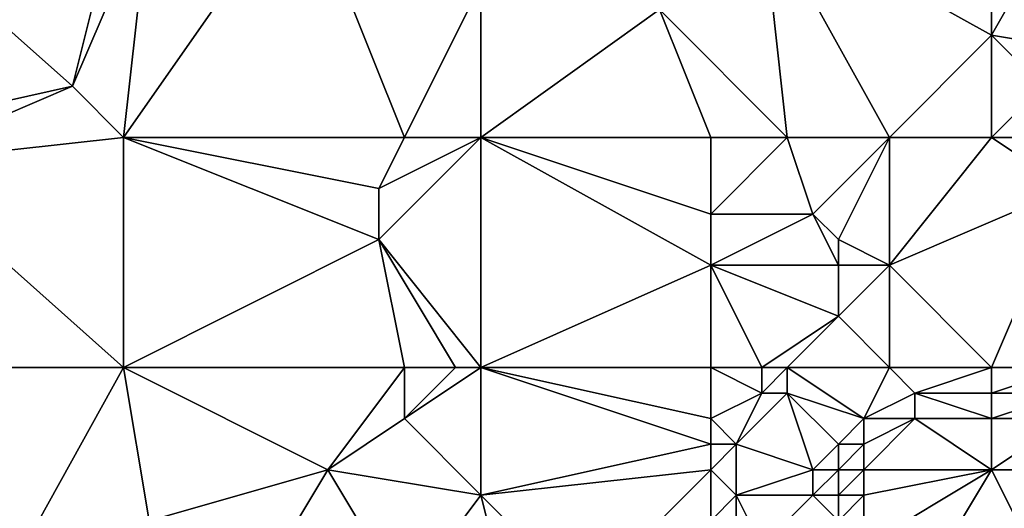
# Model space of a CAD drawing. Units: metres. Extents: x 71875 to 72500, y 357000 to 357500.
# Drawn here: x 72252 to 72290, y 357234 to 357254 of the extents above; entities that cross this region are included whole.
import ezdxf

# ---------------------------------------------------------------- set-up
doc = ezdxf.new("R2010")
doc.units = ezdxf.units.M
doc.layers.add('Terrain', color=15, linetype='Continuous')

msp = doc.modelspace()

# ---------------------------------------------------------------- linework, layer by layer
at = {"layer": 'Terrain'}
for points in [[(72294, 357260, 527.98), (72290, 357259, 526.86), (72290, 357253, 526.85), (72294, 357260, 527.98)], [(72294, 357260, 527.98), (72290, 357253, 526.85), (72296, 357252, 528.17), (72294, 357260, 527.98)], [(72245, 357249, 514.45), (72254, 357251, 517.17), (72245, 357259, 515.41), (72245, 357249, 514.45)], [(72245, 357259, 515.41), (72254, 357251, 517.17), (72256, 357259, 517.98), (72245, 357259, 515.41)], [(72254, 357251, 517.17), (72257, 357258, 518.12), (72256, 357259, 517.98), (72254, 357251, 517.17)], [(72256, 357249, 517.52), (72263, 357259, 520), (72257, 357258, 518.12), (72256, 357249, 517.52)], [(72256, 357249, 517.52), (72267, 357249, 519.85), (72263, 357259, 520), (72256, 357249, 517.52)], [(72267, 357249, 519.85), (72270, 357255, 521.41), (72263, 357259, 520), (72267, 357249, 519.85)], [(72290, 357259, 526.86), (72281, 357258, 524.56), (72290, 357253, 526.85), (72290, 357259, 526.86)], [(72256, 357249, 517.52), (72257, 357258, 518.12), (72254, 357251, 517.17), (72256, 357249, 517.52)], [(72282, 357249, 523.91), (72281, 357258, 524.56), (72277, 357254, 523.07), (72282, 357249, 523.91)], [(72282, 357249, 523.91), (72286, 357249, 525.12), (72281, 357258, 524.56), (72282, 357249, 523.91)], [(72286, 357249, 525.12), (72290, 357253, 526.85), (72281, 357258, 524.56), (72286, 357249, 525.12)], [(72267, 357249, 519.85), (72270, 357249, 520.53), (72270, 357255, 521.41), (72267, 357249, 519.85)], [(72270, 357249, 520.53), (72277, 357254, 523.07), (72270, 357255, 521.41), (72270, 357249, 520.53)], [(72279, 357249, 523.07), (72277, 357254, 523.07), (72270, 357249, 520.53), (72279, 357249, 523.07)], [(72279, 357249, 523.07), (72282, 357249, 523.91), (72277, 357254, 523.07), (72279, 357249, 523.07)], [(72290, 357249, 526.63), (72290, 357253, 526.85), (72286, 357249, 525.12), (72290, 357249, 526.63)], [(72290, 357249, 526.63), (72292, 357251, 527.38), (72290, 357253, 526.85), (72290, 357249, 526.63)], [(72290, 357253, 526.85), (72292, 357251, 527.38), (72296, 357252, 528.17), (72290, 357253, 526.85)], [(72245, 357249, 514.45), (72247, 357248, 515), (72254, 357251, 517.17), (72245, 357249, 514.45)], [(72247, 357248, 515), (72256, 357249, 517.52), (72254, 357251, 517.17), (72247, 357248, 515)], [(72290, 357249, 526.63), (72292, 357249, 527.24), (72292, 357251, 527.38), (72290, 357249, 526.63)], [(72247, 357248, 515), (72256, 357240, 516.44), (72256, 357249, 517.52), (72247, 357248, 515)], [(72256, 357240, 516.44), (72266, 357245, 518.89), (72256, 357249, 517.52), (72256, 357240, 516.44)], [(72256, 357249, 517.52), (72266, 357245, 518.89), (72266, 357247, 519.24), (72256, 357249, 517.52)], [(72256, 357249, 517.52), (72266, 357247, 519.24), (72267, 357249, 519.85), (72256, 357249, 517.52)], [(72266, 357247, 519.24), (72266, 357245, 518.89), (72270, 357249, 520.53), (72266, 357247, 519.24)], [(72266, 357247, 519.24), (72270, 357249, 520.53), (72267, 357249, 519.85), (72266, 357247, 519.24)], [(72270, 357240, 519.01), (72270, 357249, 520.53), (72266, 357245, 518.89), (72270, 357240, 519.01)], [(72279, 357249, 523.07), (72270, 357249, 520.53), (72279, 357246, 522.46), (72279, 357249, 523.07)], [(72279, 357246, 522.46), (72270, 357249, 520.53), (72279, 357244, 522.06), (72279, 357246, 522.46)], [(72279, 357244, 522.06), (72270, 357249, 520.53), (72270, 357240, 519.01), (72279, 357244, 522.06)], [(72279, 357249, 523.07), (72279, 357246, 522.46), (72282, 357249, 523.91), (72279, 357249, 523.07)], [(72282, 357249, 523.91), (72279, 357246, 522.46), (72283, 357246, 523.73), (72282, 357249, 523.91)], [(72282, 357249, 523.91), (72283, 357246, 523.73), (72286, 357249, 525.12), (72282, 357249, 523.91)], [(72286, 357249, 525.12), (72283, 357246, 523.73), (72284, 357245, 523.86), (72286, 357249, 525.12)], [(72286, 357249, 525.12), (72284, 357245, 523.86), (72286, 357244, 524.43), (72286, 357249, 525.12)], [(72290, 357249, 526.63), (72286, 357249, 525.12), (72286, 357244, 524.43), (72290, 357249, 526.63)], [(72290, 357249, 526.63), (72286, 357244, 524.43), (72293, 357247, 527.28), (72290, 357249, 526.63)], [(72290, 357249, 526.63), (72293, 357247, 527.28), (72292, 357249, 527.24), (72290, 357249, 526.63)], [(72245, 357240, 513.64), (72256, 357240, 516.44), (72247, 357248, 515), (72245, 357240, 513.64)], [(72290, 357240, 525.68), (72293, 357247, 527.28), (72286, 357244, 524.43), (72290, 357240, 525.68)], [(72290, 357240, 525.68), (72293, 357240, 526.77), (72293, 357247, 527.28), (72290, 357240, 525.68)], [(72279, 357246, 522.46), (72279, 357244, 522.06), (72283, 357246, 523.73), (72279, 357246, 522.46)], [(72283, 357246, 523.73), (72279, 357244, 522.06), (72284, 357244, 523.64), (72283, 357246, 523.73)], [(72283, 357246, 523.73), (72284, 357244, 523.64), (72284, 357245, 523.86), (72283, 357246, 523.73)], [(72256, 357240, 516.44), (72267, 357240, 518.56), (72266, 357245, 518.89), (72256, 357240, 516.44)], [(72267, 357240, 518.56), (72269, 357240, 518.86), (72266, 357245, 518.89), (72267, 357240, 518.56)], [(72269, 357240, 518.86), (72270, 357240, 519.01), (72266, 357245, 518.89), (72269, 357240, 518.86)], [(72284, 357245, 523.86), (72284, 357244, 523.64), (72286, 357244, 524.43), (72284, 357245, 523.86)], [(72279, 357240, 521.62), (72279, 357244, 522.06), (72270, 357240, 519.01), (72279, 357240, 521.62)], [(72279, 357240, 521.62), (72281, 357240, 522.16), (72279, 357244, 522.06), (72279, 357240, 521.62)], [(72281, 357240, 522.16), (72284, 357242, 523.35), (72279, 357244, 522.06), (72281, 357240, 522.16)], [(72279, 357244, 522.06), (72284, 357242, 523.35), (72284, 357244, 523.64), (72279, 357244, 522.06)], [(72286, 357240, 524.17), (72286, 357244, 524.43), (72284, 357242, 523.35), (72286, 357240, 524.17)], [(72284, 357244, 523.64), (72284, 357242, 523.35), (72286, 357244, 524.43), (72284, 357244, 523.64)], [(72290, 357240, 525.68), (72286, 357244, 524.43), (72286, 357240, 524.17), (72290, 357240, 525.68)], [(72281, 357240, 522.16), (72282, 357240, 522.42), (72284, 357242, 523.35), (72281, 357240, 522.16)], [(72282, 357240, 522.42), (72286, 357240, 524.17), (72284, 357242, 523.35), (72282, 357240, 522.42)], [(72251, 357231, 513.89), (72256, 357240, 516.44), (72245, 357240, 513.64), (72251, 357231, 513.89)], [(72251, 357231, 513.89), (72257, 357234, 515.59), (72256, 357240, 516.44), (72251, 357231, 513.89)], [(72256, 357240, 516.44), (72264, 357236, 517.28), (72267, 357240, 518.56), (72256, 357240, 516.44)], [(72256, 357240, 516.44), (72257, 357234, 515.59), (72264, 357236, 517.28), (72256, 357240, 516.44)], [(72264, 357236, 517.28), (72267, 357238, 518.29), (72267, 357240, 518.56), (72264, 357236, 517.28)], [(72267, 357240, 518.56), (72267, 357238, 518.29), (72269, 357240, 518.86), (72267, 357240, 518.56)], [(72269, 357240, 518.86), (72267, 357238, 518.29), (72270, 357240, 519.01), (72269, 357240, 518.86)], [(72270, 357240, 519.01), (72267, 357238, 518.29), (72270, 357235, 518.58), (72270, 357240, 519.01)], [(72279, 357240, 521.62), (72270, 357240, 519.01), (72279, 357238, 521.18), (72279, 357240, 521.62)], [(72279, 357238, 521.18), (72270, 357240, 519.01), (72279, 357237, 520.96), (72279, 357238, 521.18)], [(72279, 357237, 520.96), (72270, 357240, 519.01), (72270, 357235, 518.58), (72279, 357237, 520.96)], [(72279, 357240, 521.62), (72279, 357238, 521.18), (72281, 357239, 521.95), (72279, 357240, 521.62)], [(72279, 357240, 521.62), (72281, 357239, 521.95), (72281, 357240, 522.16), (72279, 357240, 521.62)], [(72281, 357240, 522.16), (72281, 357239, 521.95), (72282, 357240, 522.42), (72281, 357240, 522.16)], [(72282, 357240, 522.42), (72281, 357239, 521.95), (72282, 357239, 522.25), (72282, 357240, 522.42)], [(72282, 357240, 522.42), (72282, 357239, 522.25), (72285, 357238, 523.71), (72282, 357240, 522.42)], [(72282, 357240, 522.42), (72285, 357238, 523.71), (72286, 357240, 524.17), (72282, 357240, 522.42)], [(72286, 357240, 524.17), (72285, 357238, 523.71), (72287, 357239, 524.62), (72286, 357240, 524.17)], [(72290, 357240, 525.68), (72286, 357240, 524.17), (72287, 357239, 524.62), (72290, 357240, 525.68)], [(72290, 357240, 525.68), (72287, 357239, 524.62), (72290, 357239, 525.67), (72290, 357240, 525.68)], [(72290, 357240, 525.68), (72290, 357239, 525.67), (72293, 357240, 526.77), (72290, 357240, 525.68)], [(72293, 357240, 526.77), (72290, 357239, 525.67), (72293, 357239, 526.72), (72293, 357240, 526.77)], [(72281, 357239, 521.95), (72279, 357238, 521.18), (72280, 357237, 521.27), (72281, 357239, 521.95)], [(72281, 357239, 521.95), (72280, 357237, 521.27), (72282, 357239, 522.25), (72281, 357239, 521.95)], [(72282, 357239, 522.25), (72280, 357237, 521.27), (72283, 357236, 522.87), (72282, 357239, 522.25)], [(72282, 357239, 522.25), (72283, 357236, 522.87), (72284, 357237, 523.31), (72282, 357239, 522.25)], [(72282, 357239, 522.25), (72284, 357237, 523.31), (72285, 357238, 523.71), (72282, 357239, 522.25)], [(72287, 357239, 524.62), (72285, 357238, 523.71), (72287, 357238, 524.63), (72287, 357239, 524.62)], [(72290, 357239, 525.67), (72287, 357239, 524.62), (72290, 357238, 525.64), (72290, 357239, 525.67)], [(72290, 357238, 525.64), (72287, 357239, 524.62), (72287, 357238, 524.63), (72290, 357238, 525.64)], [(72290, 357239, 525.67), (72290, 357238, 525.64), (72293, 357239, 526.72), (72290, 357239, 525.67)], [(72293, 357239, 526.72), (72290, 357238, 525.64), (72293, 357238, 526.63), (72293, 357239, 526.72)], [(72264, 357236, 517.28), (72270, 357235, 518.58), (72267, 357238, 518.29), (72264, 357236, 517.28)], [(72279, 357238, 521.18), (72279, 357237, 520.96), (72280, 357237, 521.27), (72279, 357238, 521.18)], [(72285, 357238, 523.71), (72284, 357237, 523.31), (72285, 357237, 523.82), (72285, 357238, 523.71)], [(72285, 357238, 523.71), (72285, 357237, 523.82), (72287, 357238, 524.63), (72285, 357238, 523.71)], [(72287, 357238, 524.63), (72285, 357237, 523.82), (72285, 357236, 523.92), (72287, 357238, 524.63)], [(72290, 357236, 525.44), (72287, 357238, 524.63), (72285, 357236, 523.92), (72290, 357236, 525.44)], [(72290, 357238, 525.64), (72287, 357238, 524.63), (72290, 357236, 525.44), (72290, 357238, 525.64)], [(72290, 357238, 525.64), (72290, 357236, 525.44), (72293, 357238, 526.63), (72290, 357238, 525.64)], [(72293, 357238, 526.63), (72290, 357236, 525.44), (72294, 357236, 526.72), (72293, 357238, 526.63)], [(72279, 357237, 520.96), (72270, 357235, 518.58), (72279, 357236, 520.76), (72279, 357237, 520.96)], [(72279, 357237, 520.96), (72279, 357236, 520.76), (72280, 357237, 521.27), (72279, 357237, 520.96)], [(72280, 357237, 521.27), (72279, 357236, 520.76), (72280, 357235, 520.99), (72280, 357237, 521.27)], [(72280, 357237, 521.27), (72280, 357235, 520.99), (72283, 357236, 522.87), (72280, 357237, 521.27)], [(72284, 357237, 523.31), (72283, 357236, 522.87), (72284, 357236, 523.46), (72284, 357237, 523.31)], [(72284, 357237, 523.31), (72284, 357236, 523.46), (72285, 357237, 523.82), (72284, 357237, 523.31)], [(72285, 357237, 523.82), (72284, 357236, 523.46), (72285, 357236, 523.92), (72285, 357237, 523.82)], [(72261, 357231, 516.14), (72264, 357236, 517.28), (72257, 357234, 515.59), (72261, 357231, 516.14)], [(72261, 357231, 516.14), (72267, 357231, 517.28), (72264, 357236, 517.28), (72261, 357231, 516.14)], [(72267, 357231, 517.28), (72270, 357235, 518.58), (72264, 357236, 517.28), (72267, 357231, 517.28)], [(72279, 357236, 520.76), (72270, 357235, 518.58), (72274, 357231, 518.91), (72279, 357236, 520.76)], [(72279, 357236, 520.76), (72274, 357231, 518.91), (72279, 357234, 520.46), (72279, 357236, 520.76)], [(72279, 357236, 520.76), (72279, 357234, 520.46), (72280, 357235, 520.99), (72279, 357236, 520.76)], [(72283, 357236, 522.87), (72280, 357235, 520.99), (72283, 357235, 522.91), (72283, 357236, 522.87)], [(72283, 357236, 522.87), (72283, 357235, 522.91), (72284, 357236, 523.46), (72283, 357236, 522.87)], [(72284, 357236, 523.46), (72283, 357235, 522.91), (72284, 357235, 523.5), (72284, 357236, 523.46)], [(72284, 357236, 523.46), (72284, 357235, 523.5), (72285, 357236, 523.92), (72284, 357236, 523.46)], [(72285, 357236, 523.92), (72284, 357235, 523.5), (72285, 357235, 523.93), (72285, 357236, 523.92)], [(72287, 357231, 523.76), (72290, 357236, 525.44), (72285, 357233, 523.59), (72287, 357231, 523.76)], [(72290, 357236, 525.44), (72285, 357236, 523.92), (72285, 357235, 523.93), (72290, 357236, 525.44)], [(72290, 357236, 525.44), (72285, 357235, 523.93), (72285, 357233, 523.59), (72290, 357236, 525.44)], [(72287, 357231, 523.76), (72291, 357234, 525.38), (72290, 357236, 525.44), (72287, 357231, 523.76)], [(72290, 357236, 525.44), (72291, 357234, 525.38), (72294, 357236, 526.72), (72290, 357236, 525.44)], [(72267, 357231, 517.28), (72271, 357231, 518.19), (72270, 357235, 518.58), (72267, 357231, 517.28)], [(72271, 357231, 518.19), (72274, 357231, 518.91), (72270, 357235, 518.58), (72271, 357231, 518.19)], [(72280, 357235, 520.99), (72279, 357234, 520.46), (72280, 357233, 520.71), (72280, 357235, 520.99)], [(72280, 357235, 520.99), (72281, 357233, 521.2), (72283, 357235, 522.91), (72280, 357235, 520.99)], [(72280, 357235, 520.99), (72280, 357233, 520.71), (72281, 357233, 521.2), (72280, 357235, 520.99)], [(72283, 357235, 522.91), (72281, 357233, 521.2), (72284, 357234, 523.38), (72283, 357235, 522.91)], [(72283, 357235, 522.91), (72284, 357234, 523.38), (72284, 357235, 523.5), (72283, 357235, 522.91)], [(72284, 357235, 523.5), (72284, 357234, 523.38), (72285, 357235, 523.93), (72284, 357235, 523.5)], [(72285, 357235, 523.93), (72284, 357234, 523.38), (72285, 357233, 523.59), (72285, 357235, 523.93)]]:
    msp.add_3dface(points, dxfattribs=at)

doc.saveas('drawing.dxf')
